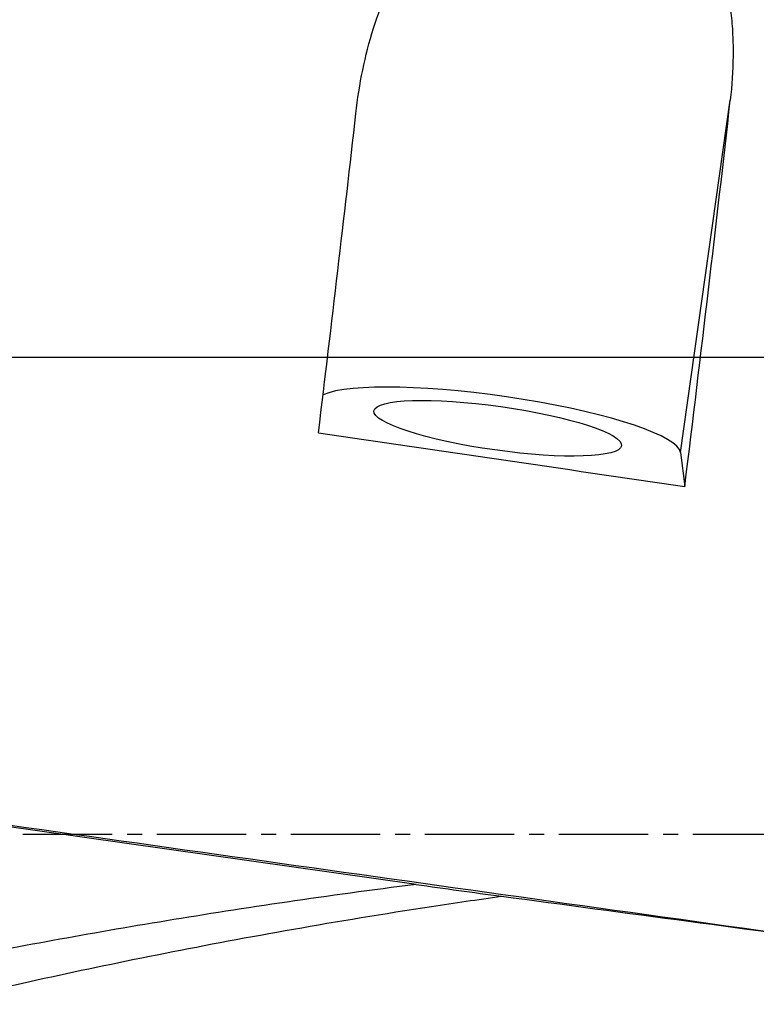
# Model space of a CAD drawing. Units: millimetres. Extents: x 123 to 319, y 214 to 302.
# Drawn here: x 274 to 281, y 242 to 251 of the extents above; entities that cross this region are included whole.
import ezdxf

# ---------------------------------------------------------------- set-up
doc = ezdxf.new("R2010")
doc.units = ezdxf.units.MM
doc.linetypes.add('CENTER2', pattern=[1.125, 0.75, -0.125, 0.125, -0.125])
for name, color, linetype in [('1', 4, 'Continuous'), ('4', 2, 'CENTER2'), ('NOCUT', 7, 'Continuous')]:
    doc.layers.add(name, color=color, linetype=linetype)

msp = doc.modelspace()

# ---------------------------------------------------------------- linework, layer by layer
at = {"layer": '1'}
for p, q in [((280.0143, 246.9341), (280.4315, 249.8922)), ((280.0143, 246.9341), (280.0494, 246.6491)), ((277.7945, 243.3082), (274.3206, 243.8007))]:
    msp.add_line(p, q, dxfattribs=at)
for centre, major_axis, ratio, start_param, end_param in [((278.9681, 243.7312), (-2.0123, -15.1394), 0.045919, 1.770847, 1.996007), ((275.8376, 243.7312), (-2.0123, -15.1394), 0.045919, 1.801295, 1.987832), ((278.4795, 247.1377), (1.5348, -0.2165), 0.175223, 0.047018, 2.865811), ((319.6714, 243.7312), (-109.0667, 14.9097), 0.024106, 1.171857, 1.202305), ((294.2154, 243.7312), (-109.0666, 14.9096), 0.024106, 1.387551, 1.466903)]:
    msp.add_ellipse(centre, major_axis=major_axis, ratio=ratio, start_param=start_param, end_param=end_param, dxfattribs=at)
msp.add_ellipse((278.4795, 247.1377), major_axis=(-1.0397, 0.1466), ratio=0.175223, dxfattribs=at)
for points, knots in [([(277.2884, 249.7789), (277.3022, 249.9026), (277.3213, 250.0242), (277.3703, 250.2631), (277.4004, 250.3804), (277.4729, 250.6104), (277.5153, 250.7231), (277.5899, 250.8884), (277.6167, 250.9429), (277.6599, 251.0237), (277.6748, 251.0504), (277.7058, 251.1035), (277.7218, 251.1298), (277.804, 251.2595), (277.8775, 251.3579), (277.9813, 251.4732), (278.0026, 251.4959), (278.0465, 251.5405), (278.0692, 251.5624), (278.139, 251.6265), (278.1876, 251.6669), (278.2895, 251.7427), (278.3427, 251.7781), (278.4264, 251.8269), (278.4549, 251.8424), (278.5135, 251.872), (278.5436, 251.886), (278.6349, 251.9251), (278.6974, 251.9473), (278.794, 251.9742), (278.8266, 251.9821), (278.8763, 251.9922), (278.893, 251.9953), (278.9266, 252.0009), (278.9436, 252.0034), (279.0281, 252.0142), (279.0956, 252.0177), (279.1968, 252.015), (279.2305, 252.0128), (279.2811, 252.0073), (279.2979, 252.0052), (279.3316, 252.0002), (279.3485, 251.9973), (279.4322, 251.9813), (279.4966, 251.9632), (279.5897, 251.9285), (279.6201, 251.9157), (279.6797, 251.8876), (279.709, 251.8722), (279.7937, 251.8233), (279.8462, 251.7867), (279.9198, 251.7266), (279.9435, 251.7056), (279.9892, 251.662), (280.011, 251.6395), (280.0733, 251.5705), (280.1109, 251.5223), (280.1794, 251.4219), (280.2102, 251.3697), (280.245, 251.3022), (280.2518, 251.2886), (280.2649, 251.2613), (280.284, 251.22), (280.3013, 251.1784), (280.3336, 251.0944), (280.3523, 251.0376), (280.4005, 250.8649), (280.4226, 250.7469), (280.44, 250.5961), (280.4429, 250.5658), (280.4479, 250.5051), (280.4537, 250.4141), (280.4553, 250.3226), (280.4534, 250.1391), (280.4454, 250.016), (280.4315, 249.8922)], [0, 0, 0, 0, 0.0625, 0.0625, 0.125, 0.125, 0.1875, 0.1875, 0.21875, 0.21875, 0.234375, 0.234375, 0.25, 0.25, 0.3125, 0.3125, 0.328125, 0.328125, 0.34375, 0.34375, 0.375, 0.375, 0.40625, 0.40625, 0.421875, 0.421875, 0.4375, 0.4375, 0.46875, 0.46875, 0.484375, 0.484375, 0.492187, 0.492187, 0.5, 0.5, 0.53125, 0.53125, 0.546875, 0.546875, 0.554687, 0.554687, 0.5625, 0.5625, 0.59375, 0.59375, 0.609375, 0.609375, 0.625, 0.625, 0.65625, 0.65625, 0.671875, 0.671875, 0.6875, 0.6875, 0.71875, 0.71875, 0.75, 0.75, 0.757812, 0.757812, 0.765625, 0.78125, 0.78125, 0.8125, 0.8125, 0.875, 0.875, 0.890625, 0.890625, 0.90625, 0.9375, 0.9375, 1, 1, 1, 1]), ([(277.7945, 243.3082), (277.4201, 243.261), (277.0603, 243.2117), (276.3638, 243.1098), (276.0272, 243.0572), (275.373, 242.9493), (275.0555, 242.894), (274.4366, 242.7812), (274.1352, 242.7236), (273.8407, 242.665)], [0, 0, 0, 0, 0.25, 0.25, 0.5, 0.5, 0.75, 0.75, 1, 1, 1, 1]), ([(273.7142, 242.3022), (274.0258, 242.3762), (274.345, 242.4492), (275.0013, 242.5925), (275.3385, 242.6629), (276.0343, 242.8006), (276.3929, 242.8679), (277.1365, 242.9988), (277.5215, 243.0624), (277.9233, 243.1237)], [0, 0, 0, 0, 0.25, 0.25, 0.5, 0.5, 0.75, 0.75, 1, 1, 1, 1])]:
    msp.add_open_spline(points, degree=3, knots=knots, dxfattribs=at)
for points in [[(277.7945, 243.3082), (278.0333, 243.2744), (278.2724, 243.2415), (278.5113, 243.2097)], [(277.9233, 243.1237), (278.1153, 243.1529), (278.3111, 243.1816), (278.5113, 243.2097)], [(278.5113, 243.2097), (279.5566, 243.0705), (280.6021, 242.9302), (281.6477, 242.7887)]]:
    msp.add_open_spline(points, degree=3, dxfattribs=at)
at = {"layer": '4'}
msp.add_line((238.4933, 243.7312), (305.5195, 243.7312), dxfattribs=at)
at = {"layer": 'NOCUT'}
msp.add_line((284.1442, 247.7312), (193.5442, 247.7312), dxfattribs=at)

doc.saveas('drawing.dxf')
